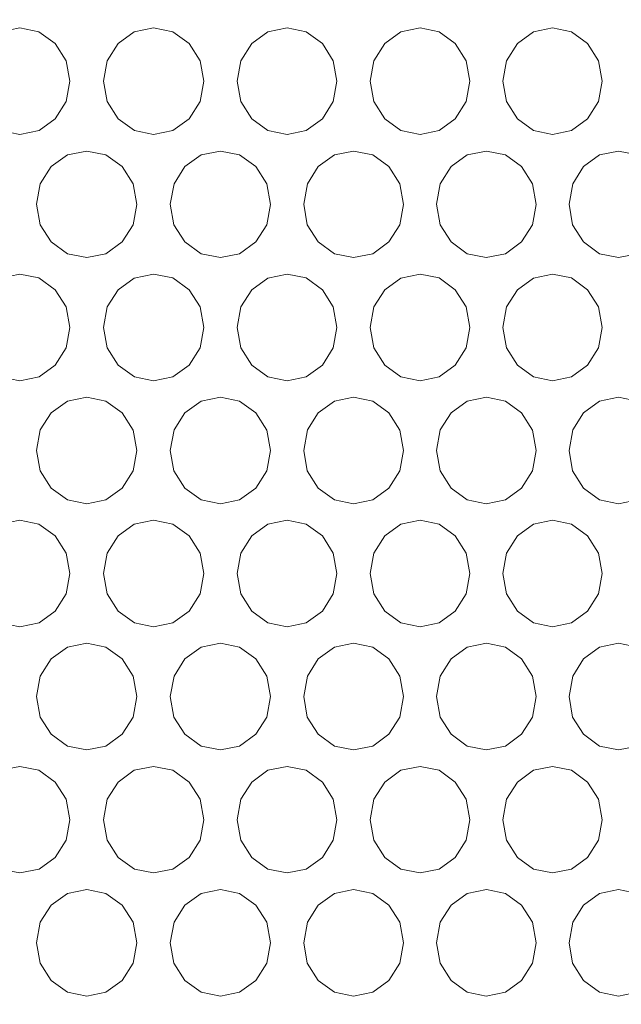
# Model space of a CAD drawing. Units: inches. Extents: x 6 to 414, y 6 to 291.
# Drawn here: x 123 to 126, y 168 to 174 of the extents above; entities that cross this region are included whole.
import ezdxf

# ---------------------------------------------------------------- set-up
doc = ezdxf.new("R2010")
doc.units = ezdxf.units.IN
doc.header["$MEASUREMENT"] = 0

# ---------------------------------------------------------------- blocks, each defined once
blk = doc.blocks.new('block 4235')
at = {"lineweight": 0}
blk.add_lwpolyline([(123.5172, 168.7002), (123.5373, 168.5865), (123.5987, 168.4905), (123.689, 168.4251), (123.7958, 168.4033), (123.903, 168.425), (123.9928, 168.4903), (124.054, 168.5865), (124.0744, 168.7001), (124.054, 168.8142), (123.993, 168.91), (123.9027, 168.9754), (123.796, 168.9971), (123.6888, 168.9753), (123.5989, 168.9101), (123.5379, 168.8143), (123.5172, 168.7002)], dxfattribs=at)
blk = doc.blocks.new('block 4236')
at = {"lineweight": 0}
blk.add_lwpolyline([(124.9998, 168.7002), (125.0198, 168.5865), (125.0808, 168.4905), (125.1704, 168.4251), (125.2765, 168.4033), (125.3829, 168.425), (125.4721, 168.4903), (125.5329, 168.5865), (125.5531, 168.7001), (125.5329, 168.8142), (125.4723, 168.91), (125.3826, 168.9754), (125.2767, 168.9971), (125.1702, 168.9753), (125.0809, 168.9101), (125.0204, 168.8143), (124.9998, 168.7002)], dxfattribs=at)
blk = doc.blocks.new('block 4257')
at = {"lineweight": 0}
blk.add_lwpolyline([(123.1449, 169.3859), (123.1651, 169.2722), (123.2266, 169.1762), (123.317, 169.1108), (123.424, 169.089), (123.5314, 169.1108), (123.6214, 169.176), (123.6827, 169.2722), (123.7031, 169.3858), (123.6827, 169.5), (123.6215, 169.5957), (123.5311, 169.6612), (123.4242, 169.6829), (123.3168, 169.661), (123.2267, 169.5959), (123.1656, 169.5001), (123.1449, 169.3859)], dxfattribs=at)
blk = doc.blocks.new('block 4258')
at = {"lineweight": 0}
blk.add_lwpolyline([(124.6301, 169.3859), (124.6502, 169.2722), (124.7112, 169.1762), (124.8011, 169.1108), (124.9073, 169.089), (125.0139, 169.1108), (125.1033, 169.176), (125.1642, 169.2722), (125.1844, 169.3858), (125.1641, 169.5), (125.1034, 169.5957), (125.0136, 169.6612), (124.9075, 169.6829), (124.8009, 169.661), (124.7114, 169.5959), (124.6507, 169.5001), (124.6301, 169.3859)], dxfattribs=at)
blk = doc.blocks.new('block 4279')
at = {"lineweight": 0}
blk.add_lwpolyline([(122.772, 170.0717), (122.7922, 169.9579), (122.8538, 169.8619), (122.9444, 169.7965), (123.0516, 169.7747), (123.1591, 169.7965), (123.2493, 169.8617), (123.3107, 169.9579), (123.3311, 170.0716), (123.3107, 170.1857), (123.2494, 170.2814), (123.1589, 170.3469), (123.0518, 170.3686), (122.9442, 170.3468), (122.854, 170.2816), (122.7928, 170.1858), (122.772, 170.0717)], dxfattribs=at)
blk = doc.blocks.new('block 4280')
at = {"lineweight": 0}
blk.add_lwpolyline([(124.2598, 170.0717), (124.2798, 169.9579), (124.341, 169.8619), (124.431, 169.7965), (124.5375, 169.7747), (124.6442, 169.7965), (124.7338, 169.8617), (124.7948, 169.9579), (124.8151, 170.0716), (124.7947, 170.1857), (124.7339, 170.2814), (124.644, 170.3469), (124.5377, 170.3686), (124.4308, 170.3468), (124.3412, 170.2816), (124.2804, 170.1858), (124.2598, 170.0717)], dxfattribs=at)
blk = doc.blocks.new('block 4281')
at = {"lineweight": 0}
blk.add_lwpolyline([(125.7372, 170.0717), (125.7571, 169.9579), (125.8178, 169.8619), (125.9072, 169.7965), (126.0129, 169.7747), (126.1189, 169.7965), (126.2077, 169.8617), (126.2683, 169.9579), (126.2884, 170.0716), (126.2683, 170.1857), (126.2079, 170.2814), (126.1186, 170.3469), (126.0131, 170.3686), (125.907, 170.3468), (125.818, 170.2816), (125.7577, 170.1858), (125.7372, 170.0717)], dxfattribs=at)
blk = doc.blocks.new('block 4301')
at = {"lineweight": 0}
blk.add_lwpolyline([(122.3985, 170.7574), (122.4188, 170.6436), (122.4805, 170.5476), (122.5712, 170.4823), (122.6786, 170.4605), (122.7863, 170.4822), (122.8766, 170.5474), (122.9381, 170.6436), (122.9586, 170.7573), (122.9381, 170.8714), (122.8767, 170.9672), (122.786, 171.0326), (122.6788, 171.0543), (122.571, 171.0325), (122.4806, 170.9673), (122.4193, 170.8715), (122.3985, 170.7574)], dxfattribs=at)
blk = doc.blocks.new('block 4302')
at = {"lineweight": 0}
blk.add_lwpolyline([(123.8888, 170.7574), (123.9089, 170.6436), (123.9702, 170.5476), (124.0603, 170.4823), (124.167, 170.4605), (124.2739, 170.4822), (124.3636, 170.5474), (124.4247, 170.6436), (124.445, 170.7573), (124.4247, 170.8714), (124.3638, 170.9672), (124.2737, 171.0326), (124.1672, 171.0543), (124.0601, 171.0325), (123.9703, 170.9673), (123.9095, 170.8715), (123.8888, 170.7574)], dxfattribs=at)
blk = doc.blocks.new('block 4303')
at = {"lineweight": 0}
blk.add_lwpolyline([(125.3688, 170.7574), (125.3888, 170.6436), (125.4496, 170.5476), (125.5391, 170.4823), (125.645, 170.4605), (125.7512, 170.4822), (125.8403, 170.5474), (125.9009, 170.6436), (125.9211, 170.7573), (125.9009, 170.8714), (125.8404, 170.9672), (125.751, 171.0326), (125.6452, 171.0543), (125.539, 171.0325), (125.4498, 170.9673), (125.3893, 170.8715), (125.3688, 170.7574)], dxfattribs=at)
blk = doc.blocks.new('block 4324')
at = {"lineweight": 0}
blk.add_lwpolyline([(123.5172, 171.4431), (123.5373, 171.3293), (123.5987, 171.2333), (123.689, 171.168), (123.7958, 171.1462), (123.903, 171.1679), (123.9928, 171.2332), (124.054, 171.3293), (124.0744, 171.443), (124.054, 171.5571), (123.993, 171.6529), (123.9027, 171.7183), (123.796, 171.74), (123.6888, 171.7182), (123.5989, 171.653), (123.5379, 171.5572), (123.5172, 171.4431)], dxfattribs=at)
blk = doc.blocks.new('block 4325')
at = {"lineweight": 0}
blk.add_lwpolyline([(124.9998, 171.4431), (125.0198, 171.3293), (125.0808, 171.2333), (125.1704, 171.168), (125.2765, 171.1462), (125.3829, 171.1679), (125.4721, 171.2332), (125.5329, 171.3293), (125.5531, 171.443), (125.5329, 171.5571), (125.4723, 171.6529), (125.3826, 171.7183), (125.2767, 171.74), (125.1702, 171.7182), (125.0809, 171.653), (125.0204, 171.5572), (124.9998, 171.4431)], dxfattribs=at)
blk = doc.blocks.new('block 4346')
at = {"lineweight": 0}
blk.add_lwpolyline([(123.1449, 172.1288), (123.1651, 172.0151), (123.2266, 171.919), (123.317, 171.8537), (123.424, 171.8319), (123.5314, 171.8536), (123.6214, 171.9189), (123.6827, 172.0151), (123.7031, 172.1287), (123.6827, 172.2428), (123.6215, 172.3386), (123.5311, 172.404), (123.4242, 172.4257), (123.3168, 172.4039), (123.2267, 172.3387), (123.1656, 172.2429), (123.1449, 172.1288)], dxfattribs=at)
blk = doc.blocks.new('block 4347')
at = {"lineweight": 0}
blk.add_lwpolyline([(124.6301, 172.1288), (124.6502, 172.0151), (124.7112, 171.919), (124.8011, 171.8537), (124.9073, 171.8319), (125.0139, 171.8536), (125.1033, 171.9189), (125.1642, 172.0151), (125.1844, 172.1287), (125.1641, 172.2428), (125.1034, 172.3386), (125.0136, 172.404), (124.9075, 172.4257), (124.8009, 172.4039), (124.7114, 172.3387), (124.6507, 172.2429), (124.6301, 172.1288)], dxfattribs=at)
blk = doc.blocks.new('block 4368')
at = {"lineweight": 0}
blk.add_lwpolyline([(122.772, 172.8145), (122.7922, 172.7008), (122.8538, 172.6048), (122.9444, 172.5394), (123.0516, 172.5176), (123.1591, 172.5394), (123.2493, 172.6046), (123.3107, 172.7008), (123.3311, 172.8144), (123.3107, 172.9286), (123.2494, 173.0243), (123.1589, 173.0898), (123.0518, 173.1115), (122.9442, 173.0896), (122.854, 173.0245), (122.7928, 172.9287), (122.772, 172.8145)], dxfattribs=at)
blk = doc.blocks.new('block 4369')
at = {"lineweight": 0}
blk.add_lwpolyline([(124.2598, 172.8145), (124.2798, 172.7008), (124.341, 172.6048), (124.431, 172.5394), (124.5375, 172.5176), (124.6442, 172.5394), (124.7338, 172.6046), (124.7948, 172.7008), (124.8151, 172.8144), (124.7947, 172.9286), (124.7339, 173.0243), (124.644, 173.0898), (124.5377, 173.1115), (124.4308, 173.0896), (124.3412, 173.0245), (124.2804, 172.9287), (124.2598, 172.8145)], dxfattribs=at)
blk = doc.blocks.new('block 4370')
at = {"lineweight": 0}
blk.add_lwpolyline([(125.7372, 172.8145), (125.7571, 172.7008), (125.8178, 172.6048), (125.9072, 172.5394), (126.0129, 172.5176), (126.1189, 172.5394), (126.2077, 172.6046), (126.2683, 172.7008), (126.2884, 172.8144), (126.2683, 172.9286), (126.2079, 173.0243), (126.1186, 173.0898), (126.0131, 173.1115), (125.907, 173.0896), (125.818, 173.0245), (125.7577, 172.9287), (125.7372, 172.8145)], dxfattribs=at)
blk = doc.blocks.new('block 4390')
at = {"lineweight": 0}
blk.add_lwpolyline([(123.1449, 173.5003), (123.1651, 173.3865), (123.2266, 173.2905), (123.317, 173.2251), (123.424, 173.2033), (123.5314, 173.2251), (123.6214, 173.2903), (123.6827, 173.3865), (123.7031, 173.5001), (123.6827, 173.6143), (123.6215, 173.71), (123.5311, 173.7755), (123.4242, 173.7972), (123.3168, 173.7754), (123.2267, 173.7102), (123.1656, 173.6144), (123.1449, 173.5003)], dxfattribs=at)
blk = doc.blocks.new('block 4391')
at = {"lineweight": 0}
blk.add_lwpolyline([(124.6301, 173.5003), (124.6502, 173.3865), (124.7112, 173.2905), (124.8011, 173.2251), (124.9073, 173.2033), (125.0139, 173.2251), (125.1033, 173.2903), (125.1642, 173.3865), (125.1844, 173.5001), (125.1641, 173.6143), (125.1034, 173.71), (125.0136, 173.7755), (124.9075, 173.7972), (124.8009, 173.7754), (124.7114, 173.7102), (124.6507, 173.6144), (124.6301, 173.5003)], dxfattribs=at)
blk = doc.blocks.new('block 4782')
at = {"lineweight": 0}
blk.add_lwpolyline([(125.3688, 173.5003), (125.3888, 173.3865), (125.4496, 173.2905), (125.5391, 173.2251), (125.645, 173.2033), (125.7512, 173.2251), (125.8403, 173.2903), (125.9009, 173.3865), (125.9211, 173.5001), (125.9009, 173.6143), (125.8404, 173.71), (125.751, 173.7755), (125.6452, 173.7972), (125.539, 173.7754), (125.4498, 173.7102), (125.3893, 173.6144), (125.3688, 173.5003)], dxfattribs=at)
blk = doc.blocks.new('block 4783')
at = {"lineweight": 0}
blk.add_lwpolyline([(123.8888, 173.5003), (123.9089, 173.3865), (123.9702, 173.2905), (124.0603, 173.2251), (124.167, 173.2033), (124.2739, 173.2251), (124.3636, 173.2903), (124.4247, 173.3865), (124.445, 173.5001), (124.4247, 173.6143), (124.3638, 173.71), (124.2737, 173.7755), (124.1672, 173.7972), (124.0601, 173.7754), (123.9703, 173.7102), (123.9095, 173.6144), (123.8888, 173.5003)], dxfattribs=at)
blk = doc.blocks.new('block 4784')
at = {"lineweight": 0}
blk.add_lwpolyline([(122.3985, 173.5003), (122.4188, 173.3865), (122.4805, 173.2905), (122.5712, 173.2251), (122.6786, 173.2033), (122.7863, 173.2251), (122.8766, 173.2903), (122.9381, 173.3865), (122.9586, 173.5001), (122.9381, 173.6143), (122.8767, 173.71), (122.786, 173.7755), (122.6788, 173.7972), (122.571, 173.7754), (122.4806, 173.7102), (122.4193, 173.6144), (122.3985, 173.5003)], dxfattribs=at)
blk = doc.blocks.new('block 4804')
at = {"lineweight": 0}
blk.add_lwpolyline([(124.9998, 172.8145), (125.0198, 172.7008), (125.0808, 172.6048), (125.1704, 172.5394), (125.2765, 172.5176), (125.3829, 172.5394), (125.4721, 172.6046), (125.5329, 172.7008), (125.5531, 172.8144), (125.5329, 172.9286), (125.4723, 173.0243), (125.3826, 173.0898), (125.2767, 173.1115), (125.1702, 173.0896), (125.0809, 173.0245), (125.0204, 172.9287), (124.9998, 172.8145)], dxfattribs=at)
blk = doc.blocks.new('block 4805')
at = {"lineweight": 0}
blk.add_lwpolyline([(123.5172, 172.8145), (123.5373, 172.7008), (123.5987, 172.6048), (123.689, 172.5394), (123.7958, 172.5176), (123.903, 172.5394), (123.9928, 172.6046), (124.054, 172.7008), (124.0744, 172.8144), (124.054, 172.9286), (123.993, 173.0243), (123.9027, 173.0898), (123.796, 173.1115), (123.6888, 173.0896), (123.5989, 173.0245), (123.5379, 172.9287), (123.5172, 172.8145)], dxfattribs=at)
blk = doc.blocks.new('block 4826')
at = {"lineweight": 0}
blk.add_lwpolyline([(125.3688, 172.1288), (125.3888, 172.0151), (125.4496, 171.919), (125.5391, 171.8537), (125.645, 171.8319), (125.7512, 171.8536), (125.8403, 171.9189), (125.9009, 172.0151), (125.9211, 172.1287), (125.9009, 172.2428), (125.8404, 172.3386), (125.751, 172.404), (125.6452, 172.4257), (125.539, 172.4039), (125.4498, 172.3387), (125.3893, 172.2429), (125.3688, 172.1288)], dxfattribs=at)
blk = doc.blocks.new('block 4827')
at = {"lineweight": 0}
blk.add_lwpolyline([(123.8888, 172.1288), (123.9089, 172.0151), (123.9702, 171.919), (124.0603, 171.8537), (124.167, 171.8319), (124.2739, 171.8536), (124.3636, 171.9189), (124.4247, 172.0151), (124.445, 172.1287), (124.4247, 172.2428), (124.3638, 172.3386), (124.2737, 172.404), (124.1672, 172.4257), (124.0601, 172.4039), (123.9703, 172.3387), (123.9095, 172.2429), (123.8888, 172.1288)], dxfattribs=at)
blk = doc.blocks.new('block 4828')
at = {"lineweight": 0}
blk.add_lwpolyline([(122.3985, 172.1288), (122.4188, 172.0151), (122.4805, 171.919), (122.5712, 171.8537), (122.6786, 171.8319), (122.7863, 171.8536), (122.8766, 171.9189), (122.9381, 172.0151), (122.9586, 172.1287), (122.9381, 172.2428), (122.8767, 172.3386), (122.786, 172.404), (122.6788, 172.4257), (122.571, 172.4039), (122.4806, 172.3387), (122.4193, 172.2429), (122.3985, 172.1288)], dxfattribs=at)
blk = doc.blocks.new('block 4848')
at = {"lineweight": 0}
blk.add_lwpolyline([(125.7372, 171.4431), (125.7571, 171.3293), (125.8178, 171.2333), (125.9072, 171.168), (126.0129, 171.1462), (126.1189, 171.1679), (126.2077, 171.2332), (126.2683, 171.3293), (126.2884, 171.443), (126.2683, 171.5571), (126.2079, 171.6529), (126.1186, 171.7183), (126.0131, 171.74), (125.907, 171.7182), (125.818, 171.653), (125.7577, 171.5572), (125.7372, 171.4431)], dxfattribs=at)
blk = doc.blocks.new('block 4849')
at = {"lineweight": 0}
blk.add_lwpolyline([(124.2598, 171.4431), (124.2798, 171.3293), (124.341, 171.2333), (124.431, 171.168), (124.5375, 171.1462), (124.6442, 171.1679), (124.7338, 171.2332), (124.7948, 171.3293), (124.8151, 171.443), (124.7947, 171.5571), (124.7339, 171.6529), (124.644, 171.7183), (124.5377, 171.74), (124.4308, 171.7182), (124.3412, 171.653), (124.2804, 171.5572), (124.2598, 171.4431)], dxfattribs=at)
blk = doc.blocks.new('block 4850')
at = {"lineweight": 0}
blk.add_lwpolyline([(122.772, 171.4431), (122.7922, 171.3293), (122.8538, 171.2333), (122.9444, 171.168), (123.0516, 171.1462), (123.1591, 171.1679), (123.2493, 171.2332), (123.3107, 171.3293), (123.3311, 171.443), (123.3107, 171.5571), (123.2494, 171.6529), (123.1589, 171.7183), (123.0518, 171.74), (122.9442, 171.7182), (122.854, 171.653), (122.7928, 171.5572), (122.772, 171.4431)], dxfattribs=at)
blk = doc.blocks.new('block 4871')
at = {"lineweight": 0}
blk.add_lwpolyline([(124.6301, 170.7574), (124.6502, 170.6436), (124.7112, 170.5476), (124.8011, 170.4823), (124.9073, 170.4605), (125.0139, 170.4822), (125.1033, 170.5474), (125.1642, 170.6436), (125.1844, 170.7573), (125.1641, 170.8714), (125.1034, 170.9672), (125.0136, 171.0326), (124.9075, 171.0543), (124.8009, 171.0325), (124.7114, 170.9673), (124.6507, 170.8715), (124.6301, 170.7574)], dxfattribs=at)
blk = doc.blocks.new('block 4872')
at = {"lineweight": 0}
blk.add_lwpolyline([(123.1449, 170.7574), (123.1651, 170.6436), (123.2266, 170.5476), (123.317, 170.4823), (123.424, 170.4605), (123.5314, 170.4822), (123.6214, 170.5474), (123.6827, 170.6436), (123.7031, 170.7573), (123.6827, 170.8714), (123.6215, 170.9672), (123.5311, 171.0326), (123.4242, 171.0543), (123.3168, 171.0325), (123.2267, 170.9673), (123.1656, 170.8715), (123.1449, 170.7574)], dxfattribs=at)
blk = doc.blocks.new('block 4893')
at = {"lineweight": 0}
blk.add_lwpolyline([(124.9998, 170.0717), (125.0198, 169.9579), (125.0808, 169.8619), (125.1704, 169.7965), (125.2765, 169.7747), (125.3829, 169.7965), (125.4721, 169.8617), (125.5329, 169.9579), (125.5531, 170.0716), (125.5329, 170.1857), (125.4723, 170.2814), (125.3826, 170.3469), (125.2767, 170.3686), (125.1702, 170.3468), (125.0809, 170.2816), (125.0204, 170.1858), (124.9998, 170.0717)], dxfattribs=at)
blk = doc.blocks.new('block 4894')
at = {"lineweight": 0}
blk.add_lwpolyline([(123.5172, 170.0717), (123.5373, 169.9579), (123.5987, 169.8619), (123.689, 169.7965), (123.7958, 169.7747), (123.903, 169.7965), (123.9928, 169.8617), (124.054, 169.9579), (124.0744, 170.0716), (124.054, 170.1857), (123.993, 170.2814), (123.9027, 170.3469), (123.796, 170.3686), (123.6888, 170.3468), (123.5989, 170.2816), (123.5379, 170.1858), (123.5172, 170.0717)], dxfattribs=at)
blk = doc.blocks.new('block 4915')
at = {"lineweight": 0}
blk.add_lwpolyline([(125.3688, 169.3859), (125.3888, 169.2722), (125.4496, 169.1762), (125.5391, 169.1108), (125.645, 169.089), (125.7512, 169.1108), (125.8403, 169.176), (125.9009, 169.2722), (125.9211, 169.3858), (125.9009, 169.5), (125.8404, 169.5957), (125.751, 169.6612), (125.6452, 169.6829), (125.539, 169.661), (125.4498, 169.5959), (125.3893, 169.5001), (125.3688, 169.3859)], dxfattribs=at)
blk = doc.blocks.new('block 4916')
at = {"lineweight": 0}
blk.add_lwpolyline([(123.8888, 169.3859), (123.9089, 169.2722), (123.9702, 169.1762), (124.0603, 169.1108), (124.167, 169.089), (124.2739, 169.1108), (124.3636, 169.176), (124.4247, 169.2722), (124.445, 169.3858), (124.4247, 169.5), (124.3638, 169.5957), (124.2737, 169.6612), (124.1672, 169.6829), (124.0601, 169.661), (123.9703, 169.5959), (123.9095, 169.5001), (123.8888, 169.3859)], dxfattribs=at)
blk = doc.blocks.new('block 4917')
at = {"lineweight": 0}
blk.add_lwpolyline([(122.3985, 169.3859), (122.4188, 169.2722), (122.4805, 169.1762), (122.5712, 169.1108), (122.6786, 169.089), (122.7863, 169.1108), (122.8766, 169.176), (122.9381, 169.2722), (122.9586, 169.3858), (122.9381, 169.5), (122.8767, 169.5957), (122.786, 169.6612), (122.6788, 169.6829), (122.571, 169.661), (122.4806, 169.5959), (122.4193, 169.5001), (122.3985, 169.3859)], dxfattribs=at)
blk = doc.blocks.new('block 4937')
at = {"lineweight": 0}
blk.add_lwpolyline([(125.7372, 168.7002), (125.7571, 168.5865), (125.8178, 168.4905), (125.9072, 168.4251), (126.0129, 168.4033), (126.1189, 168.425), (126.2077, 168.4903), (126.2683, 168.5865), (126.2884, 168.7001), (126.2683, 168.8142), (126.2079, 168.91), (126.1186, 168.9754), (126.0131, 168.9971), (125.907, 168.9753), (125.818, 168.9101), (125.7577, 168.8143), (125.7372, 168.7002)], dxfattribs=at)
blk = doc.blocks.new('block 4938')
at = {"lineweight": 0}
blk.add_lwpolyline([(124.2598, 168.7002), (124.2798, 168.5865), (124.341, 168.4905), (124.431, 168.4251), (124.5375, 168.4033), (124.6442, 168.425), (124.7338, 168.4903), (124.7948, 168.5865), (124.8151, 168.7001), (124.7947, 168.8142), (124.7339, 168.91), (124.644, 168.9754), (124.5377, 168.9971), (124.4308, 168.9753), (124.3412, 168.9101), (124.2804, 168.8143), (124.2598, 168.7002)], dxfattribs=at)
blk = doc.blocks.new('block 4939')
at = {"lineweight": 0}
blk.add_lwpolyline([(122.772, 168.7002), (122.7922, 168.5865), (122.8538, 168.4905), (122.9444, 168.4251), (123.0516, 168.4033), (123.1591, 168.425), (123.2493, 168.4903), (123.3107, 168.5865), (123.3311, 168.7001), (123.3107, 168.8142), (123.2494, 168.91), (123.1589, 168.9754), (123.0518, 168.9971), (122.9442, 168.9753), (122.854, 168.9101), (122.7928, 168.8143), (122.772, 168.7002)], dxfattribs=at)
blk = doc.blocks.new('block 7001')
at = {"color": 7, "lineweight": 9, "true_color": 0xffffff}
blk.add_open_spline([(137.889, 157.043), (137.889, 159.8341), (137.8785, 162.6251), (137.8568, 165.4156), (137.8459, 166.8109), (137.8323, 168.206), (137.816, 169.601), (137.814, 169.7754), (137.8119, 169.9497), (137.8098, 170.1241), (137.8076, 170.2985), (137.8062, 170.473), (137.8011, 170.6468), (137.7908, 170.9944), (137.7684, 171.3397), (137.7341, 171.6827), (137.6655, 172.3687), (137.5498, 173.0458), (137.3861, 173.7138), (137.3042, 174.0479), (137.2103, 174.3796), (137.1038, 174.7089), (136.9974, 175.0383), (136.8794, 175.3622), (136.7501, 175.6802), (136.6208, 175.9983), (136.48, 176.3105), (136.3276, 176.617), (136.2514, 176.7702), (136.1723, 176.9219), (136.0909, 177.071), (136.0095, 177.2202), (135.9257, 177.3671), (135.8393, 177.5119), (135.494, 178.091), (135.1097, 178.6354), (134.6861, 179.1455), (134.4743, 179.4005), (134.2526, 179.6469), (134.0208, 179.8846), (133.9049, 180.0034), (133.7862, 180.1202), (133.6656, 180.2341), (133.5451, 180.3479), (133.4228, 180.4588), (133.2988, 180.5667), (132.8028, 180.9982), (132.2793, 181.3829), (131.7282, 181.7214), (131.4526, 181.8906), (131.1701, 182.0483), (130.8805, 182.1941), (130.7357, 182.267), (130.5891, 182.337), (130.4408, 182.404), (130.2924, 182.471), (130.1427, 182.5348), (129.9925, 182.595), (129.3916, 182.8361), (128.7783, 183.0228), (128.1526, 183.1573), (127.8398, 183.2245), (127.5238, 183.2786), (127.2047, 183.3193), (127.0452, 183.3396), (126.8849, 183.3567), (126.7237, 183.3703), (126.6432, 183.3771), (126.5624, 183.3831), (126.4814, 183.3882), (126.4005, 183.3934), (126.3192, 183.3974), (126.238, 183.4012), (123.6373, 183.5253), (121.0045, 183.6338), (118.3402, 183.7269), (115.6759, 183.82), (112.9802, 183.8979), (110.2529, 183.9605), (108.8892, 183.9918), (107.5177, 184.0193), (106.1381, 184.0429), (105.7932, 184.0488), (105.4478, 184.0544), (105.1019, 184.0599), (104.756, 184.0653), (104.4095, 184.0705), (104.0633, 184.0754), (103.3708, 184.0852), (102.6787, 184.0941), (101.9871, 184.1019), (99.2203, 184.1332), (96.4595, 184.1488), (93.7046, 184.1487), (90.9497, 184.1487), (88.2007, 184.1331), (85.4576, 184.1021), (82.7145, 184.0711), (79.9772, 184.0245), (77.246, 183.9621), (76.5632, 183.9464), (75.8808, 183.9299), (75.1987, 183.9123), (74.5167, 183.8947), (73.8352, 183.876), (73.1568, 183.8565), (71.7999, 183.8174), (70.4524, 183.7745), (69.1143, 183.7277), (66.4382, 183.6343), (63.7995, 183.5256), (61.1987, 183.4015), (61.1174, 183.3976), (61.0362, 183.3937), (60.9552, 183.3886), (60.8742, 183.3835), (60.7934, 183.3776), (60.7128, 183.3708), (60.5516, 183.3572), (60.3913, 183.3402), (60.2316, 183.3199), (59.9124, 183.2794), (59.5963, 183.2254), (59.2832, 183.1582), (58.6569, 183.0239), (58.0428, 182.8372), (57.441, 182.596), (57.2905, 182.5356), (57.1405, 182.4717), (56.9924, 182.4049), (56.8442, 182.338), (56.6978, 182.2682), (56.5532, 182.1954), (56.2638, 182.0498), (55.9815, 181.8923), (55.706, 181.7232), (55.155, 181.3851), (54.6311, 181.0005), (54.1344, 180.5685), (53.8861, 180.3525), (53.6437, 180.1236), (53.4121, 179.8864), (53.1806, 179.6491), (52.959, 179.403), (52.7473, 179.1482), (52.3237, 178.6385), (51.939, 178.0941), (51.5933, 177.5144), (51.5069, 177.3695), (51.4229, 177.2223), (51.3413, 177.073), (51.2598, 176.9236), (51.1806, 176.7717), (51.1046, 176.6188), (50.9525, 176.3131), (50.8124, 176.0025), (50.684, 175.6873), (50.4271, 175.0567), (50.2163, 174.4073), (50.0513, 173.7392), (49.9688, 173.4051), (49.8978, 173.0661), (49.8385, 172.7228), (49.7792, 172.3796), (49.7324, 172.0351), (49.6977, 171.6894), (49.6629, 171.3436), (49.6404, 170.9967), (49.6301, 170.6485), (49.6249, 170.4744), (49.6235, 170.3), (49.6214, 170.1256), (49.6193, 169.9512), (49.6172, 169.7768), (49.6152, 169.6024), (49.5988, 168.2073), (49.5853, 166.812), (49.5744, 165.4166), (49.5526, 162.6258), (49.5421, 159.8344), (49.5421, 157.043)], degree=3, knots=[0, 0, 0, 0, 1, 1, 1, 2, 2, 2, 3, 3, 3, 4, 4, 4, 5, 5, 5, 6, 6, 6, 7, 7, 7, 8, 8, 8, 9, 9, 9, 10, 10, 10, 11, 11, 11, 12, 12, 12, 13, 13, 13, 14, 14, 14, 15, 15, 15, 16, 16, 16, 17, 17, 17, 18, 18, 18, 19, 19, 19, 20, 20, 20, 21, 21, 21, 22, 22, 22, 23, 23, 23, 24, 24, 24, 25, 25, 25, 26, 26, 26, 27, 27, 27, 28, 28, 28, 29, 29, 29, 30, 30, 30, 31, 31, 31, 32, 32, 32, 33, 33, 33, 34, 34, 34, 35, 35, 35, 36, 36, 36, 37, 37, 37, 38, 38, 38, 39, 39, 39, 40, 40, 40, 41, 41, 41, 42, 42, 42, 43, 43, 43, 44, 44, 44, 45, 45, 45, 46, 46, 46, 47, 47, 47, 48, 48, 48, 49, 49, 49, 50, 50, 50, 51, 51, 51, 52, 52, 52, 53, 53, 53, 54, 54, 54, 55, 55, 55, 56, 56, 56, 57, 57, 57, 58, 58, 58, 59, 59, 59, 60, 60, 60, 60], dxfattribs=at)
blk = doc.blocks.new('block 7008')
at = {"color": 7, "lineweight": 9, "true_color": 0xffffff}
blk.add_open_spline([(51.8126, 157.043), (51.8126, 158.3514), (51.8216, 159.6596), (51.8339, 160.9679), (51.8462, 162.2761), (51.8624, 163.5843), (51.8821, 164.8924), (51.9019, 166.2005), (51.9252, 167.5084), (51.952, 168.8162), (51.9587, 169.1432), (51.9657, 169.4701), (51.9728, 169.797), (51.9764, 169.9605), (51.9796, 170.124), (51.9837, 170.2874), (51.9878, 170.4509), (51.9953, 170.614), (52.0062, 170.7769), (52.028, 171.1026), (52.0634, 171.4275), (52.1122, 171.7503), (52.161, 172.0731), (52.2228, 172.3911), (52.297, 172.7045), (52.4453, 173.3315), (52.6436, 173.94), (52.8916, 174.5304), (52.9536, 174.678), (53.0188, 174.8245), (53.0871, 174.9697), (53.1555, 175.115), (53.2271, 175.2593), (53.3013, 175.401), (53.4496, 175.6844), (53.6086, 175.9588), (53.7778, 176.2244), (54.1162, 176.7557), (54.4959, 177.2521), (54.9179, 177.7131), (55.1289, 177.9436), (55.3515, 178.1658), (55.5806, 178.3748), (55.8098, 178.5839), (56.0464, 178.7807), (56.2904, 178.9656), (56.7784, 179.3355), (57.2957, 179.6579), (57.844, 179.9308), (57.9811, 179.9991), (58.1203, 180.0643), (58.26, 180.1257), (58.3997, 180.1872), (58.5402, 180.245), (58.6815, 180.2994), (58.9641, 180.408), (59.2499, 180.5024), (59.539, 180.5829), (59.828, 180.6634), (60.1202, 180.7299), (60.4156, 180.7827), (60.711, 180.8354), (61.0096, 180.8746), (61.3116, 180.8989), (61.4625, 180.9111), (61.6144, 180.9197), (61.767, 180.9246), (61.8434, 180.9271), (61.9198, 180.9291), (61.9963, 180.9312), (62.0727, 180.9334), (62.1492, 180.9356), (62.2257, 180.9377), (62.5318, 180.9463), (62.8383, 180.9547), (63.1453, 180.9631), (65.6014, 181.0297), (68.0882, 181.088), (70.6055, 181.1382), (71.8641, 181.1632), (73.1304, 181.1863), (74.4043, 181.2072), (75.0412, 181.2177), (75.6801, 181.2277), (76.3209, 181.2372), (76.9617, 181.2466), (77.605, 181.2556), (78.2485, 181.264), (80.8225, 181.2977), (83.3979, 181.3228), (85.9745, 181.3395), (88.5511, 181.3562), (91.129, 181.3645), (93.7082, 181.3646), (96.2874, 181.3646), (98.8678, 181.3562), (101.4495, 181.3395), (102.7404, 181.3312), (104.0315, 181.3207), (105.3231, 181.3081), (105.9688, 181.3018), (106.6146, 181.295), (107.2606, 181.2876), (107.9065, 181.2802), (108.5521, 181.2723), (109.1954, 181.2639), (111.7682, 181.2302), (114.3116, 181.1883), (116.8259, 181.1382), (119.3402, 181.0881), (121.8254, 181.0298), (124.2811, 180.9632), (124.588, 180.9549), (124.8945, 180.9464), (125.2006, 180.9378), (125.2771, 180.9357), (125.3536, 180.9335), (125.43, 180.9314), (125.5065, 180.9292), (125.5829, 180.9273), (125.6593, 180.9248), (125.812, 180.9199), (125.9644, 180.9114), (126.1163, 180.8992), (126.2683, 180.887), (126.4198, 180.8711), (126.571, 180.8514), (126.7221, 180.8317), (126.8731, 180.8082), (127.0231, 180.7813), (127.3232, 180.7275), (127.6186, 180.6597), (127.9093, 180.5781), (128.4907, 180.4149), (129.0537, 180.1974), (129.5986, 179.9251), (129.7349, 179.857), (129.87, 179.7854), (130.0039, 179.7104), (130.1378, 179.6353), (130.2707, 179.5567), (130.401, 179.4753), (130.6617, 179.3126), (130.9138, 179.1383), (131.1576, 178.9528), (131.6452, 178.5818), (132.0998, 178.1658), (132.5213, 177.7043), (132.732, 177.4735), (132.935, 177.2303), (133.1259, 176.9801), (133.3168, 176.7298), (133.4964, 176.4717), (133.6651, 176.2059), (134.0024, 175.6743), (134.2962, 175.1119), (134.5449, 174.5174), (134.6071, 174.3688), (134.6666, 174.218), (134.7225, 174.0668), (134.7785, 173.9156), (134.8312, 173.7636), (134.8806, 173.6109), (134.9795, 173.3054), (135.0654, 172.9968), (135.1386, 172.6853), (135.285, 172.0622), (135.3812, 171.4273), (135.4246, 170.7799), (135.4355, 170.6181), (135.4431, 170.4555), (135.4472, 170.292), (135.4493, 170.2103), (135.451, 170.1285), (135.4528, 170.0468), (135.4546, 169.965), (135.4564, 169.8833), (135.4582, 169.8015), (135.4653, 169.4744), (135.4722, 169.1474), (135.4789, 168.8203), (135.5058, 167.5121), (135.5291, 166.2037), (135.5489, 164.8951), (135.5686, 163.5866), (135.5846, 162.2779), (135.5976, 160.9692), (135.6106, 159.6605), (135.6219, 158.3518), (135.6219, 157.043)], degree=3, knots=[0, 0, 0, 0, 1, 1, 1, 2, 2, 2, 3, 3, 3, 4, 4, 4, 5, 5, 5, 6, 6, 6, 7, 7, 7, 8, 8, 8, 9, 9, 9, 10, 10, 10, 11, 11, 11, 12, 12, 12, 13, 13, 13, 14, 14, 14, 15, 15, 15, 16, 16, 16, 17, 17, 17, 18, 18, 18, 19, 19, 19, 20, 20, 20, 21, 21, 21, 22, 22, 22, 23, 23, 23, 24, 24, 24, 25, 25, 25, 26, 26, 26, 27, 27, 27, 28, 28, 28, 29, 29, 29, 30, 30, 30, 31, 31, 31, 32, 32, 32, 33, 33, 33, 34, 34, 34, 35, 35, 35, 36, 36, 36, 37, 37, 37, 38, 38, 38, 39, 39, 39, 40, 40, 40, 41, 41, 41, 42, 42, 42, 43, 43, 43, 44, 44, 44, 45, 45, 45, 46, 46, 46, 47, 47, 47, 48, 48, 48, 49, 49, 49, 50, 50, 50, 51, 51, 51, 52, 52, 52, 53, 53, 53, 54, 54, 54, 55, 55, 55, 56, 56, 56, 57, 57, 57, 58, 58, 58, 59, 59, 59, 60, 60, 60, 61, 61, 61, 62, 62, 62, 63, 63, 63, 63], dxfattribs=at)
blk = doc.blocks.new('block 7013')
at = {"color": 7, "lineweight": 9, "true_color": 0xffffff}
blk.add_open_spline([(134.4602, 157.043), (134.4602, 158.3175), (134.4495, 159.5919), (134.4371, 160.8663), (134.4248, 162.1407), (134.4097, 163.415), (134.3913, 164.6893), (134.3728, 165.9636), (134.3511, 167.2378), (134.3265, 168.512), (134.3203, 168.8305), (134.3139, 169.149), (134.3074, 169.4675), (134.3042, 169.6268), (134.3008, 169.7861), (134.2975, 169.9453), (134.2942, 170.1046), (134.2918, 170.2641), (134.2855, 170.4227), (134.2603, 171.0572), (134.1812, 171.6784), (134.0518, 172.2872), (133.987, 172.5917), (133.9095, 172.893), (133.8191, 173.1912), (133.7739, 173.3403), (133.7255, 173.4886), (133.6737, 173.6361), (133.622, 173.7836), (133.5668, 173.9306), (133.5086, 174.0761), (133.2757, 174.6578), (132.9974, 175.2068), (132.6748, 175.7246), (132.5135, 175.9835), (132.3411, 176.2345), (132.1571, 176.4775), (132.0651, 176.599), (131.9701, 176.7187), (131.8725, 176.8359), (131.7748, 176.9532), (131.675, 177.0675), (131.573, 177.1788), (131.165, 177.6243), (130.7228, 178.0235), (130.2455, 178.3765), (130.0069, 178.553), (129.7595, 178.718), (129.5029, 178.8709), (129.2463, 179.0238), (128.9841, 179.1624), (128.7172, 179.2867), (128.1835, 179.5352), (127.6304, 179.7278), (127.0572, 179.863), (126.9139, 179.8968), (126.7694, 179.927), (126.6235, 179.9536), (126.4777, 179.9802), (126.3309, 180.0032), (126.1838, 180.0222), (126.0367, 180.0413), (125.8892, 180.0564), (125.7413, 180.0677), (125.6673, 180.0733), (125.5932, 180.078), (125.519, 180.0817), (125.4448, 180.0855), (125.3705, 180.0881), (125.2961, 180.0902), (124.7005, 180.1071), (124.1031, 180.1236), (123.504, 180.1395), (121.1076, 180.2033), (118.6832, 180.2591), (116.2311, 180.3072), (113.7791, 180.3552), (111.2993, 180.3954), (108.7914, 180.4277), (108.1645, 180.4358), (107.5351, 180.4433), (106.9061, 180.4504), (106.277, 180.4575), (105.648, 180.464), (105.0191, 180.4701), (103.7612, 180.4821), (102.5037, 180.4922), (101.2465, 180.5002), (98.732, 180.5162), (96.2188, 180.5242), (93.7068, 180.5242), (91.1948, 180.5242), (88.684, 180.5161), (86.1744, 180.5001), (83.6648, 180.4841), (81.1564, 180.4601), (78.6493, 180.4278), (78.0225, 180.4197), (77.3954, 180.4111), (76.7707, 180.4021), (76.1461, 180.393), (75.5232, 180.3834), (74.9022, 180.3734), (73.6601, 180.3532), (72.4253, 180.3312), (71.1978, 180.3071), (68.7427, 180.259), (66.3166, 180.2031), (63.9197, 180.1393), (63.3204, 180.1234), (62.723, 180.1069), (62.1274, 180.09), (61.9785, 180.0857), (61.8306, 180.0785), (61.6835, 180.0672), (61.5365, 180.0559), (61.3903, 180.0408), (61.245, 180.0219), (60.9545, 179.9842), (60.6675, 179.9319), (60.3839, 179.8654), (59.8167, 179.7323), (59.2634, 179.5416), (58.7243, 179.2915), (58.5895, 179.2289), (58.456, 179.1628), (58.3248, 179.0936), (58.1937, 179.0244), (58.0646, 178.952), (57.9375, 178.8765), (57.6834, 178.7255), (57.4372, 178.562), (57.1989, 178.3863), (56.9605, 178.2106), (56.7299, 178.0227), (56.5072, 177.8223), (56.3958, 177.7221), (56.2864, 177.6189), (56.179, 177.5124), (56.0715, 177.406), (55.9661, 177.2965), (55.8638, 177.185), (55.4545, 176.739), (55.089, 176.2568), (54.7655, 175.7393), (54.6038, 175.4805), (54.4525, 175.2129), (54.3119, 174.9361), (54.2417, 174.7977), (54.174, 174.6568), (54.1098, 174.5151), (54.0456, 174.3734), (53.9846, 174.2305), (53.9267, 174.0864), (53.6952, 173.51), (53.5136, 172.9151), (53.3823, 172.3012), (53.3495, 172.1477), (53.3198, 171.9931), (53.2933, 171.8372), (53.2668, 171.6814), (53.2435, 171.524), (53.2236, 171.3663), (53.1839, 171.051), (53.1578, 170.7345), (53.1453, 170.4166), (53.1391, 170.2577), (53.1368, 170.0984), (53.1334, 169.9392), (53.1301, 169.78), (53.1268, 169.6208), (53.1235, 169.4617), (53.117, 169.1433), (53.1107, 168.8249), (53.1045, 168.5065), (53.0798, 167.233), (53.0581, 165.9594), (53.0397, 164.6857), (53.0212, 163.412), (53.0061, 162.1382), (52.9944, 160.8645), (52.9828, 159.5907), (52.9742, 158.3169), (52.9742, 157.043)], degree=3, knots=[0, 0, 0, 0, 1, 1, 1, 2, 2, 2, 3, 3, 3, 4, 4, 4, 5, 5, 5, 6, 6, 6, 7, 7, 7, 8, 8, 8, 9, 9, 9, 10, 10, 10, 11, 11, 11, 12, 12, 12, 13, 13, 13, 14, 14, 14, 15, 15, 15, 16, 16, 16, 17, 17, 17, 18, 18, 18, 19, 19, 19, 20, 20, 20, 21, 21, 21, 22, 22, 22, 23, 23, 23, 24, 24, 24, 25, 25, 25, 26, 26, 26, 27, 27, 27, 28, 28, 28, 29, 29, 29, 30, 30, 30, 31, 31, 31, 32, 32, 32, 33, 33, 33, 34, 34, 34, 35, 35, 35, 36, 36, 36, 37, 37, 37, 38, 38, 38, 39, 39, 39, 40, 40, 40, 41, 41, 41, 42, 42, 42, 43, 43, 43, 44, 44, 44, 45, 45, 45, 46, 46, 46, 47, 47, 47, 48, 48, 48, 49, 49, 49, 50, 50, 50, 51, 51, 51, 52, 52, 52, 53, 53, 53, 54, 54, 54, 55, 55, 55, 56, 56, 56, 57, 57, 57, 58, 58, 58, 59, 59, 59, 60, 60, 60, 61, 61, 61, 61], dxfattribs=at)

msp = doc.modelspace()

# ---------------------------------------------------------------- block references
for name in ['block 7001', 'block 7008', 'block 7013', 'block 4784', 'block 4390', 'block 4783', 'block 4391', 'block 4782', 'block 4368', 'block 4805', 'block 4369', 'block 4804', 'block 4370', 'block 4828', 'block 4346', 'block 4827', 'block 4347', 'block 4826', 'block 4850', 'block 4324', 'block 4849', 'block 4325', 'block 4848', 'block 4301', 'block 4872', 'block 4302', 'block 4871', 'block 4303', 'block 4279', 'block 4894', 'block 4280', 'block 4893', 'block 4281', 'block 4917', 'block 4257', 'block 4916', 'block 4258', 'block 4915', 'block 4939', 'block 4235', 'block 4938', 'block 4236', 'block 4937']:
    msp.add_blockref(name, (0, 0))

doc.saveas('drawing.dxf')
